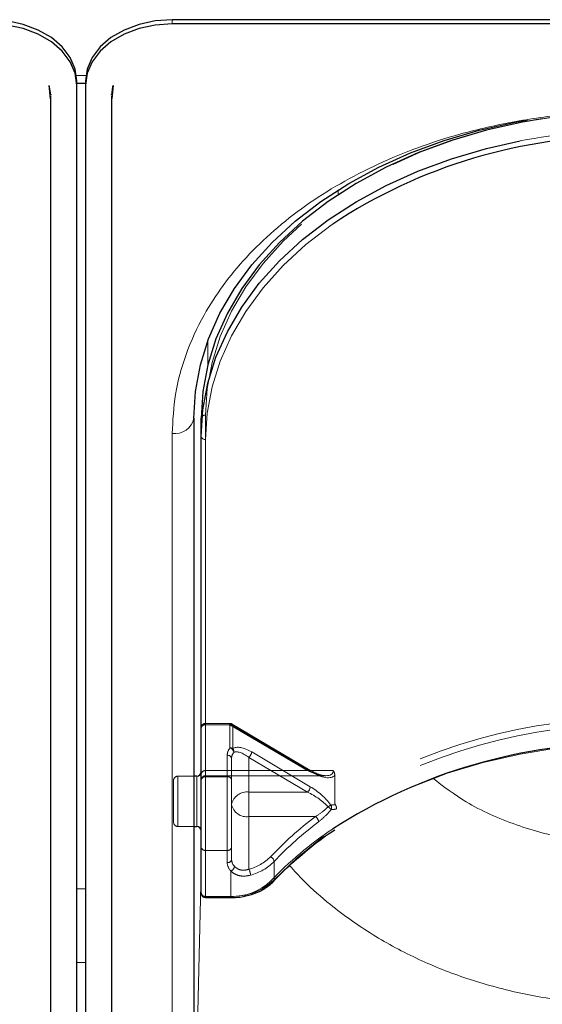
# Model space of a CAD drawing. Units: millimetres. Extents: x 0 to 210, y 0 to 297.
# Drawn here: x 57 to 60, y 137 to 143 of the extents above; entities that cross this region are included whole.
import ezdxf

# ---------------------------------------------------------------- set-up
doc = ezdxf.new("R2010")
doc.units = ezdxf.units.MM
doc.linetypes.add('HIDDEN', pattern=[1.905, 1.27, -0.635])

msp = doc.modelspace()

# ---------------------------------------------------------------- linework, layer by layer
at = {"color": 7, "linetype": 'Continuous', "lineweight": 25}
for p, q in [((64.95748, 142.69602), (57.85748, 142.69602)), ((64.95748, 142.67127), (57.85748, 142.67127)), ((57.1562, 142.23985), (57.14845, 142.31657)), ((57.30748, 142.31772), (57.30748, 142.34247)), ((57.30748, 142.33051), (57.35748, 142.33051)), ((57.30748, 133.65566), (57.30748, 142.31772)), ((57.35748, 142.34247), (57.35748, 142.31772)), ((57.35748, 142.31772), (57.35748, 133.65566)), ((57.51651, 142.31657), (57.50876, 142.23985)), ((57.15727, 142.26469), (57.15748, 142.26071)), ((57.15783, 133.59202), (57.15783, 142.25408)), ((57.50713, 142.25408), (57.50713, 133.59202)), ((57.50748, 142.26071), (57.50769, 142.26469)), ((57.98248, 140.39792), (57.98248, 135.44818)), ((58.02498, 140.29186), (58.02498, 140.39792)), ((58.02498, 137.65789), (58.02498, 140.29186)), ((57.99998, 138.33322), (57.98248, 138.33322)), ((57.98248, 138.04322), (57.99998, 138.04322)), ((58.04998, 137.63289), (58.19563, 137.63289))]:
    msp.add_line(p, q, dxfattribs=at)
at = {"color": 8, "linetype": 'Continuous', "lineweight": 18}
for p, q in [((57.85748, 142.67127), (57.85748, 142.69602)), ((57.30543, 142.37444), (57.35953, 142.37444)), ((57.15736, 142.26726), (57.15727, 142.26469)), ((57.50769, 142.26469), (57.5076, 142.26726)), ((58.81486, 141.6874), (58.81498, 141.71502)), ((58.06237, 140.70254), (58.06299, 140.84295)), ((57.9825, 140.40454), (57.9825, 138.33322)), ((57.85748, 135.35979), (57.85748, 140.30954)), ((58.04998, 140.27418), (58.04998, 137.64021)), ((57.99998, 138.29075), (57.99998, 138.33322)), ((57.99998, 138.04322), (57.99998, 138.29075)), ((57.9825, 138.04322), (57.9825, 136.0676)), ((57.9825, 136.0676), (58.02498, 137.78857)), ((57.35748, 137.68317), (57.30748, 137.68317)), ((58.04998, 137.64021), (58.19563, 137.64021)), ((58.04998, 137.64021), (58.04998, 137.63289)), ((58.19563, 137.63289), (58.19563, 137.64021)), ((57.30748, 137.25891), (57.35748, 137.25891))]:
    msp.add_line(p, q, dxfattribs=at)
at = {"color": 7, "linetype": 'HIDDEN', "lineweight": 18}
for p, q in [((58.02498, 140.39792), (58.02498, 138.34731)), ((58.04998, 138.36499), (58.04998, 140.4156)), ((58.02498, 138.34731), (58.02498, 138.61248)), ((58.02498, 138.61248), (58.02498, 138.31196)), ((58.19088, 138.63748), (58.04998, 138.63748)), ((58.04998, 138.63016), (58.04998, 138.63748)), ((58.04998, 138.63016), (58.04998, 138.36499)), ((58.19088, 138.63016), (58.04998, 138.63016)), ((58.04998, 138.32964), (58.04998, 138.63016)), ((58.19088, 138.63016), (58.19088, 138.63748)), ((58.63779, 138.36499), (58.19088, 138.63016)), ((58.19088, 138.63016), (58.19088, 138.49652)), ((58.65054, 138.36881), (58.20364, 138.63398)), ((58.20695, 138.62602), (58.65386, 138.36086)), ((58.20695, 138.49239), (58.20695, 138.62602)), ((58.17498, 138.45338), (58.17498, 138.32964)), ((58.65386, 138.27247), (58.31605, 138.4729)), ((58.19998, 138.4357), (58.19998, 138.17054)), ((58.19998, 138.31196), (58.19998, 138.4357)), ((58.29998, 138.44168), (58.63779, 138.24125)), ((58.29998, 138.24125), (58.29998, 138.44168)), ((57.98248, 138.33322), (57.88998, 138.33322)), ((57.88998, 138.04337), (57.88998, 138.33182)), ((57.99998, 138.33322), (57.99998, 138.04322)), ((58.02498, 138.35691), (58.02498, 138.01836)), ((58.02498, 138.34731), (58.02498, 138.3107)), ((58.04998, 138.36499), (58.04998, 138.3357)), ((58.04998, 138.36499), (58.63779, 138.36499)), ((58.78676, 138.36499), (58.04998, 138.36499)), ((58.04998, 138.3357), (58.74312, 138.3357)), ((58.17498, 138.32964), (58.04998, 138.32964)), ((58.04998, 137.90537), (58.04998, 138.32964)), ((58.17498, 138.32964), (58.17498, 137.90537)), ((58.79585, 138.33827), (58.79585, 138.17951)), ((57.86498, 138.30822), (57.86498, 138.06822)), ((58.02498, 138.31196), (58.02498, 137.92305)), ((58.19998, 137.92305), (58.19998, 138.31196)), ((58.29998, 138.09983), (58.29998, 138.24125)), ((58.63779, 138.24125), (58.29998, 138.24125)), ((58.19998, 138.17054), (58.19998, 137.85234)), ((58.29998, 138.09983), (58.68357, 138.09983)), ((58.29998, 137.79617), (58.29998, 138.09983)), ((57.88998, 138.04322), (57.98248, 138.04322)), ((58.02498, 137.92305), (58.02498, 137.65789)), ((58.04998, 137.64021), (58.04998, 137.90537)), ((58.04998, 137.90537), (58.17498, 137.90537)), ((58.17498, 137.90537), (58.17498, 137.83466)), ((58.19998, 137.85234), (58.19998, 137.92305)), ((58.44547, 137.73491), (58.44547, 137.84098)), ((58.19563, 137.78599), (58.19563, 137.64021)), ((58.04998, 137.63289), (58.04998, 137.64021)), ((58.19563, 137.64021), (58.04998, 137.64021)), ((58.19563, 137.64021), (58.19563, 137.63289))]:
    msp.add_line(p, q, dxfattribs=at)
at = {"color": 7, "linetype": 'Continuous', "lineweight": 25, "flags": 128}
for points in [[(57.30748, 142.34247), (57.29787, 142.41144), (57.26942, 142.47777), (57.22321, 142.53889), (57.16103, 142.59247), (57.08526, 142.63644), (56.99882, 142.66911), (56.90502, 142.68923), (56.80748, 142.69602)], [(57.30748, 142.31772), (57.29787, 142.38669), (57.26942, 142.45302), (57.22321, 142.51414), (57.16103, 142.56772), (57.08526, 142.61169), (56.99882, 142.64436), (56.90502, 142.66448), (56.80748, 142.67127)], [(57.85748, 142.69602), (57.75993, 142.68923), (57.66614, 142.66911), (57.57969, 142.63644), (57.50392, 142.59247), (57.44174, 142.53889), (57.39554, 142.47777), (57.36709, 142.41144), (57.35748, 142.34247)], [(57.85748, 142.67127), (57.75993, 142.66448), (57.66614, 142.64436), (57.57969, 142.61169), (57.50392, 142.56772), (57.44174, 142.51414), (57.39554, 142.45302), (57.36709, 142.38669), (57.35748, 142.31772)], [(57.15748, 142.26071), (57.15075, 142.30899), (57.14947, 142.31334)], [(57.51579, 142.31432), (57.5142, 142.30899), (57.50748, 142.26071)], [(57.15622, 142.23995), (57.15676, 142.24256), (57.15783, 142.25408)], [(57.50713, 142.25408), (57.50819, 142.24256), (57.50874, 142.23992)], [(57.98248, 140.39792), (57.99199, 140.55199), (58.02046, 140.70489), (58.06766, 140.85546), (58.13325, 141.00254), (58.21671, 141.14501), (58.31741, 141.28181), (58.4346, 141.41187), (58.56737, 141.53422), (58.71471, 141.64792), (58.87551, 141.75211), (59.04854, 141.84599), (59.23248, 141.92885), (59.42593, 142.00006), (59.62743, 142.05908), (59.83543, 142.10546), (59.90616, 142.11808)], [(59.99122, 142.12493), (59.87793, 142.10546), (59.66993, 142.05908), (59.46843, 142.00006), (59.27498, 141.92885), (59.09104, 141.84599), (58.91801, 141.75211), (58.75721, 141.64792), (58.60987, 141.53422), (58.4771, 141.41187), (58.35991, 141.28181), (58.25921, 141.14501), (58.17575, 141.00254), (58.11016, 140.85546), (58.06296, 140.70489), (58.03449, 140.55199), (58.02498, 140.39792)], [(58.02498, 140.29186), (58.03449, 140.44593), (58.06296, 140.59883), (58.11016, 140.74939), (58.17575, 140.89647), (58.25921, 141.03895), (58.35991, 141.17574), (58.4771, 141.30581), (58.60987, 141.42816), (58.75721, 141.54186), (58.91801, 141.64605), (59.09104, 141.73993), (59.27498, 141.82279), (59.46843, 141.894), (59.66993, 141.95302), (59.86437, 141.99679)]]:
    msp.add_lwpolyline(points, dxfattribs=at)
at = {"color": 7, "linetype": 'HIDDEN', "lineweight": 18, "flags": 128}
for points in [[(58.04998, 140.4156), (58.0594, 140.56813), (58.08758, 140.7195), (58.13431, 140.86856), (58.19924, 141.01417), (58.28187, 141.15522), (58.38157, 141.29065), (58.49758, 141.41941), (58.62902, 141.54054), (58.77489, 141.6531), (58.93408, 141.75625), (59.10538, 141.84919), (59.28748, 141.93122), (59.479, 142.00172), (59.67848, 142.06015), (59.8844, 142.10606), (60.0952, 142.1391), (60.30927, 142.15903), (60.52498, 142.16569)], [(58.20695, 138.62602), (58.20664, 138.62921), (58.20573, 138.63176), (58.20424, 138.63356), (58.20224, 138.63455), (58.19981, 138.6347), (58.19703, 138.63399), (58.19401, 138.63246), (58.19088, 138.63016)], [(60.52748, 138.52409), (60.30411, 138.51702), (60.08252, 138.49587), (59.86449, 138.4608), (59.65177, 138.41209), (59.44605, 138.35014), (59.24899, 138.27545), (59.06215, 138.1886), (58.88703, 138.09029), (58.72503, 137.98131), (58.57745, 137.86253), (58.44547, 137.73491)]]:
    msp.add_lwpolyline(points, dxfattribs=at)
at = {"color": 8, "linetype": 'Continuous', "lineweight": 18, "flags": 128}
msp.add_lwpolyline([(58.78335, 141.51763), (58.77489, 141.51168), (58.62902, 141.39912), (58.49758, 141.27799), (58.38157, 141.14922), (58.28187, 141.0138), (58.19924, 140.87275), (58.13431, 140.72714), (58.08758, 140.57808), (58.0594, 140.42671), (58.04998, 140.27418)], dxfattribs=at)
at = {"color": 7, "linetype": 'HIDDEN', "lineweight": 18}
for centre, radius, start, end in [((60.5234, 138.67114), 3.49455, 89.9742, 98.75968), ((58.04685, 140.3935), 0.02232, 81.95053, 168.57825), ((58.04998, 138.61248), 0.025, 90, 180), ((58.04685, 138.60806), 0.02232, 81.95053, 168.57825), ((58.19088, 138.61248), 0.025, 59.31794, 90), ((58.19127, 138.59838), 0.03178, 60.43542, 90.69907), ((60.47575, 135.52193), 3.14401, 89.05728, 122.29757), ((60.47982, 135.50682), 3.12371, 89.12583, 122.44488), ((58.24447, 138.45227), 0.0695, 140.45022, 179.08471), ((58.1781, 138.43128), 0.02232, 11.42175, 98.04947), ((58.19127, 138.46474), 0.03178, 60.43542, 90.69907), ((58.18009, 138.46537), 0.03296, 8.4498, 70.89922), ((58.25557, 138.43481), 0.0556, 140.45022, 179.08471), ((58.18572, 138.47505), 0.0274, 349.83891, 39.24136), ((58.26963, 138.47705), 0.0466, 310.63035, 354.89702), ((57.88998, 138.30822), 0.025, 90, 180), ((58.04685, 138.34289), 0.02232, 81.95053, 168.57825), ((58.04998, 138.3107), 0.025, 90, 180), ((58.04685, 138.30754), 0.02232, 81.95053, 168.57825), ((58.1781, 138.30754), 0.02232, 11.42175, 98.04947), ((58.64708, 138.35716), 0.01216, 73.46949, 139.89259), ((58.64551, 138.36205), 0.00843, 351.86975, 53.33122), ((58.60744, 138.27661), 0.0466, 310.63035, 354.89702), ((58.28748, 138.15286), 0.08927, 81.95053, 168.57825), ((58.28748, 138.18822), 0.08927, 191.42175, 278.04947), ((58.83342, 138.05182), 0.12972, 117.80589, 126.18233), ((58.746, 138.15195), 0.03062, 337.88729, 28.5111), ((58.6676, 138.0418), 0.14535, 42.72937, 52.12401), ((57.88998, 138.06822), 0.025, 180, 270), ((59.92035, 136.45535), 2.05765, 126.9463, 136.62688), ((59.92636, 136.44188), 2.03728, 126.9463, 136.62688), ((58.66124, 138.06565), 0.04083, 6.22166, 56.84257), ((58.04685, 137.92747), 0.02232, 191.42175, 278.04947), ((58.1781, 137.92747), 0.02232, 261.95053, 348.57825), ((58.1781, 137.85676), 0.02232, 261.95053, 348.57825), ((58.2465, 137.8363), 0.07154, 181.31193, 224.68179), ((58.2572, 137.85365), 0.05723, 181.31193, 224.68179), ((58.22882, 138.06261), 0.27578, 284.95346, 315.24404), ((58.23183, 138.0528), 0.30085, 284.95346, 315.24404), ((58.4107, 137.83623), 0.0351, 7.76256, 66.56882), ((58.18183, 137.81815), 0.03499, 293.2289, 352.20511), ((58.23134, 137.7587), 0.0782, 2.51882, 28.62995), ((58.20764, 137.98544), 0.34544, 268.00783, 313.5105), ((58.43517, 137.73444), 0.01032, 318.41652, 2.62756), ((58.04685, 137.6623), 0.02232, 191.42175, 278.04947)]:
    msp.add_arc(centre, radius, start, end, dxfattribs=at)
at = {"color": 7, "linetype": 'Continuous', "lineweight": 25}
for centre, radius, start, end in [((60.46562, 138.97669), 3.04736, 89.6837, 123.50729), ((60.47199, 135.39179), 3.13205, 89.79502, 122.66737), ((57.99998, 138.35822), 0.025, 270, 0), ((57.99998, 138.01822), 0.025, 0, 90), ((58.04998, 137.65789), 0.025, 180, 270)]:
    msp.add_arc(centre, radius, start, end, dxfattribs=at)
at = {"color": 8, "linetype": 'Continuous', "lineweight": 18}
for centre, radius, start, end in [((60.52159, 138.59109), 3.46853, 89.94409, 100.92258), ((57.8731, 140.42002), 0.11158, 261.95053, 348.57825), ((58.04685, 140.29628), 0.02232, 191.42175, 278.04947), ((59.97267, 136.25636), 2.13522, 123.91052, 136.46797), ((58.20664, 137.95667), 0.31665, 268.00783, 313.5105), ((58.43337, 137.73992), 0.01557, 235.94741, 307.64057), ((58.04685, 137.6623), 0.02232, 191.42175, 278.04947)]:
    msp.add_arc(centre, radius, start, end, dxfattribs=at)
at = {"color": 7, "linetype": 'HIDDEN', "lineweight": 18}
for centre, major_axis, ratio, start_param, end_param in [((58.31605, 138.38451), (0.11567, -0.10214), 0.4639963, 1.9596684, 3.0205662), ((58.29998, 138.37097), (-0.0924, 0.09557), 0.4001457, 5.1048035, 6.1657014), ((58.63779, 138.4357), (0.14564, -0.08399), 0.3726593, 4.9240722, 6.4948685), ((58.65386, 138.44924), (0.14202, -0.11095), 0.4054077, 5.0191212, 6.2827998), ((58.65386, 138.18408), (0.14202, -0.11095), 0.4054077, 0.9515591, 1.8775286), ((58.63779, 138.17054), (0.14564, -0.08399), 0.3726593, 0.8565101, 1.7824795), ((60.54355, 135.8431), (2.33648, -2.06325), 0.4639963, 2.722449, 2.7368058), ((60.52748, 135.82956), (2.31295, -2.057), 0.4612713, 2.7207418, 2.7372257)]:
    msp.add_ellipse(centre, major_axis=major_axis, ratio=ratio, start_param=start_param, end_param=end_param, dxfattribs=at)
at = {"color": 8, "linetype": 'Continuous', "lineweight": 18}
for points, knots in [([(57.85748, 140.30954), (57.86124, 140.38499), (57.86889, 140.53823), (57.93191, 140.76794), (58.02731, 140.97804), (58.14768, 141.16483), (58.28259, 141.3281), (58.44133, 141.48197), (58.62305, 141.62434), (58.82439, 141.75284), (59.04199, 141.86508), (59.2729, 141.96048), (59.53705, 142.0456), (59.83418, 142.11306), (60.15904, 142.15763), (60.37577, 142.16303), (60.48248, 142.16569)], [0, 0, 0, 0, 0.0776283, 0.157664, 0.2399513, 0.3042759, 0.3686069, 0.4343002, 0.5, 0.5656933, 0.6313931, 0.6957177, 0.7600486, 0.8423303, 0.9223688, 1, 1, 1, 1]), ([(60.48248, 137.94367), (60.37301, 137.94895), (60.15376, 137.95951), (59.83865, 138.04608), (59.56692, 138.16464), (59.4227, 138.27409), (59.36048, 138.32132)], [0, 0, 0, 0, 0.2648659, 0.5304696, 0.7974258, 1, 1, 1, 1]), ([(60.48248, 137.01752), (60.37796, 137.02071), (60.16795, 137.0271), (59.8569, 137.07884), (59.55816, 137.16027), (59.27471, 137.27321), (59.00886, 137.41564), (58.79047, 137.57149), (58.63313, 137.70814), (58.56191, 137.78744), (58.53505, 137.81735)], [0, 0, 0, 0, 0.1381304, 0.2775267, 0.4182338, 0.5542851, 0.6946241, 0.8392798, 0.9393935, 1, 1, 1, 1])]:
    msp.add_open_spline(points, degree=3, knots=knots, dxfattribs=at)
at = {"color": 7, "linetype": 'HIDDEN', "lineweight": 18}
for points, knots in [([(58.74067, 138.3366), (58.73739, 138.33651), (58.72579, 138.33618), (58.69368, 138.34572), (58.66588, 138.36061), (58.65054, 138.36881)], [0, 0, 0, 0, 0.150577, 0.5315581, 1, 1, 1, 1]), ([(58.79585, 138.33827), (58.79499, 138.34481), (58.79378, 138.35397), (58.78853, 138.36247), (58.78682, 138.3649), (58.78676, 138.36499)], [0, 0, 0, 0, 0.7061267, 0.9885586, 1, 1, 1, 1]), ([(58.79585, 138.17951), (58.79594, 138.17805), (58.7961, 138.17536), (58.79738, 138.17161), (58.79857, 138.16959), (58.79894, 138.16897)], [0, 0, 0, 0, 0.4501732, 0.83209299, 1, 1, 1, 1]), ([(58.80399, 138.14293), (58.80401, 138.14302), (58.80418, 138.14375), (58.80478, 138.14696), (58.80483, 138.15305), (58.80299, 138.1615), (58.80029, 138.16648), (58.79894, 138.16897)], [0, 0, 0, 0, 0.0108928, 0.0952621, 0.4022526, 0.7009621, 1, 1, 1, 1]), ([(58.75684, 138.15653), (58.75038, 138.15048), (58.72682, 138.1284), (58.70176, 138.11184), (58.68357, 138.09983)], [0, 0, 0, 0, 0.2741502, 1, 1, 1, 1]), ([(58.70183, 138.07007), (58.71991, 138.08505), (58.7449, 138.10574), (58.76799, 138.13291), (58.77437, 138.14042)], [0, 0, 0, 0, 0.7235213, 1, 1, 1, 1]), ([(58.19563, 137.78599), (58.19674, 137.78494), (58.20602, 137.77611), (58.22875, 137.76249), (58.26806, 137.75388), (58.2956, 137.75937), (58.30946, 137.76214)], [0, 0, 0, 0, 0.041691, 0.3486368, 0.6722483, 1, 1, 1, 1]), ([(58.29998, 137.79617), (58.28984, 137.79354), (58.26972, 137.78833), (58.2405, 137.79479), (58.22402, 137.8056), (58.21732, 137.81256), (58.2165, 137.8134)], [0, 0, 0, 0, 0.3263621, 0.6471429, 0.9572429, 1, 1, 1, 1])]:
    msp.add_open_spline(points, degree=3, knots=knots, dxfattribs=at)
at = {"color": 7, "linetype": 'Continuous', "lineweight": 25}
for points, knots in [([(58.44287, 137.72757), (58.46234, 137.74776), (58.51897, 137.80648), (58.6233, 137.89838), (58.72244, 137.9771), (58.78373, 138.01643), (58.79607, 138.02435)], [0, 0, 0, 0, 0.1887106, 0.5489483, 0.9091665, 1, 1, 1, 1]), ([(58.19563, 137.63289), (58.20784, 137.63321), (58.24304, 137.63415), (58.30028, 137.64454), (58.36252, 137.66742), (58.41047, 137.69626), (58.43375, 137.71876), (58.44287, 137.72757)], [0, 0, 0, 0, 0.1266312, 0.36528685, 0.60485428, 0.84512733, 1, 1, 1, 1])]:
    msp.add_open_spline(points, degree=3, knots=knots, dxfattribs=at)

doc.saveas('drawing.dxf')
